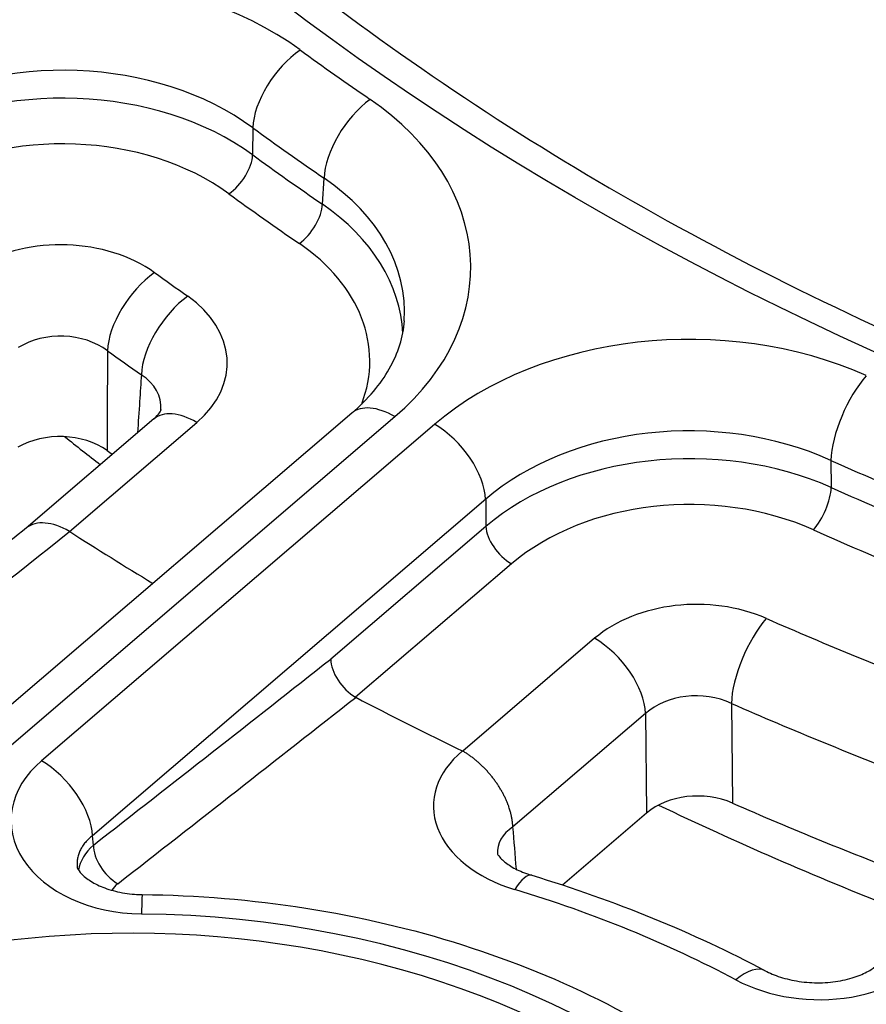
# Model space of a CAD drawing. Units: millimetres. Extents: x 2090 to 2560, y 1401 to 1880.
# Drawn here: x 2418 to 2431, y 1476 to 1490 of the extents above; entities that cross this region are included whole.
import ezdxf

# ---------------------------------------------------------------- set-up
doc = ezdxf.new("R2010")
doc.units = ezdxf.units.MM

msp = doc.modelspace()

# ---------------------------------------------------------------- linework, layer by layer
for p, q in [((2421.901, 1488.806), (2421.899, 1488.398)), ((2422.953, 1487.653), (2422.978, 1488.045)), ((2423.397, 1484.498), (2415.77, 1477.978)), ((2416.42, 1477.925), (2424.047, 1484.445)), ((2420.406, 1484.41), (2418.477, 1482.761)), ((2424.649, 1484.329), (2418.708, 1479.25)), ((2419.132, 1482.712), (2421.056, 1484.357)), ((2430.637, 1483.784), (2430.64, 1483.376)), ((2425.42, 1483.197), (2419.478, 1478.118)), ((2425.42, 1483.197), (2425.424, 1482.788)), ((2425.424, 1482.788), (2423.078, 1480.783)), ((2425.809, 1482.222), (2423.454, 1480.209)), ((2427.066, 1481.098), (2425.074, 1479.395)), ((2429.133, 1480.115), (2429.148, 1478.611)), ((2427.836, 1479.965), (2425.832, 1478.252)), ((2427.836, 1479.965), (2427.851, 1478.461)), ((2426.58, 1477.374), (2427.851, 1478.461)), ((2419.494, 1477.977), (2419.478, 1478.118))]:
    msp.add_line(p, q)
msp.add_ellipse((2456.047, 1512.872), major_axis=(-46.035, 0), ratio=0.707107)
for centre, major_axis, ratio, start_param, end_param in [((2455.612, 1474.954), (95, 0), 0.707107, 2.369252, 7.041752), ((2419.029, 1487.517), (5, 0.001), 0.707901, 0.769763, 2.261123), ((2419.029, 1486.809), (4, 0.005), 0.716684, 0.768978, 2.260339), ((2422.619, 1489.273), (-0.59, -0.808), 0.507941, 4.104558, 5.640448), ((2456.047, 1512.872), (-46.534, 0), 0.707107, 0.769387, 0.80141), ((2419.028, 1486.439), (4, -0.001), 0.703511, 0.770479, 2.261494), ((2423.673, 1488.528), (-0.565, -0.825), 0.491931, 4.089462, 5.625351), ((2420.188, 1486.697), (-5.006, -0.001), 0.706313, 2.450893, 3.942253), ((2419.028, 1486.086), (3.5, 0.001), 0.707901, 0.770109, 2.261124), ((2456.047, 1512.19), (-47.534, 0), 0.707107, 0.769387, 0.80141), ((2421.54, 1488.164), (0.295, 0.404), 0.507771, 4.104391, 5.640281), ((2456.047, 1511.799), (-47.553, 0), 0.707107, 0.769733, 0.801064), ((2420.188, 1485.99), (-4.006, -0.068), 0.706277, 3.082306, 3.930361), ((2456.047, 1511.458), (-48.053, 0), 0.707107, 0.769733, 0.801064), ((2422.605, 1487.412), (0.283, 0.412), 0.492106, 4.089621, 5.62551), ((2420.165, 1485.635), (-4.003, 0.033), 0.706257, 3.176857, 3.947857), ((2418.994, 1485.624), (2, 0), 0.707895, 0.778695, 2.261145), ((2420.165, 1485.282), (-3.504, -0.001), 0.706313, 2.876811, 3.941908), ((2420.417, 1485.912), (-0.583, -0.813), 0.503533, 4.100272, 5.636161), ((2456.047, 1511.458), (-50.034, 0), 0.707107, 0.778307, 0.792489), ((2420.919, 1485.557), (-0.572, -0.82), 0.496442, 4.093586, 5.629476), ((2419.512, 1485.257), (-2.002, 0), 0.706319, 2.450904, 3.933354), ((2428.501, 1482.072), (5, -0.002), 0.707834, 1.007846, 2.450484), ((2420.188, 1485.99), (-4.006, -0.068), 0.706277, 3.0823, 3.082306), ((2418.994, 1484.917), (1, 0.004), 0.742878, 0.775475, 2.257925), ((2434.778, 1004.844), (-5.439, 910.879), 0.015771, 1.014908, 1.016854), ((2456.047, 1510.776), (-51.034, 0), 0.707107, 0.778307, 0.792489), ((2419.512, 1484.55), (-1.002, -0.067), 0.704854, 3.047323, 3.8863), ((2431.171, 1484.356), (-0.408, -0.913), 0.377994, 4.01073, 5.54662), ((2421.056, 1483.65), (-0.65, 0.76), 0.544868, 5.279832, 6.283185), ((2424.047, 1483.738), (-0.65, 0.76), 0.544868, 5.279832, 6.283185), ((2428.501, 1481.365), (4, -0.014), 0.716306, 1.01002, 2.452659), ((2424.649, 1483.622), (0.65, -0.76), 0.544868, 0.60235, 2.13824), ((2418.989, 1483.436), (-1, 0), 0.707895, 3.921539, 5.40274), ((2428.505, 1480.995), (4, 0.004), 0.703596, 1.007143, 2.449453), ((2456.047, 1509.337), (-51.105, 0), 0.707107, 0.779557, 0.781824), ((2456.047, 1512.19), (-47.534, 0), 0.707107, 1.006805, 1.08759), ((2428.505, 1480.641), (3.5, -0.002), 0.707833, 1.008175, 2.450485), ((2430.373, 1483.089), (0.204, 0.456), 0.377797, 4.010627, 5.546517), ((2456.047, 1511.799), (-47.553, 0), 0.707107, 1.007134, 1.087261), ((2419.113, 1481.989), (0.636, -0.772), 0.565915, 2.148627, 3.131197), ((2425.809, 1482.575), (-0.325, 0.38), 0.544868, 0.60235, 2.13824), ((2479.227, 2158.302), (491.513, 796.711), 0.425735, 3.999091, 4.007548), ((2410.85, 1475.602), (-8.296, -7.099), 0.067488, 3.161892, 3.165055), ((2456.047, 1511.458), (54.912, 0), 0.707107, 3.975194, 4.005695), ((2456.047, 1511.458), (-48.053, 0), 0.707107, 1.007134, 1.087261), ((2428.607, 1480.195), (2, -0.001), 0.707825, 1.016344, 2.450499), ((2429.66, 1480.691), (-0.402, -0.916), 0.372904, 4.008105, 5.543994), ((2456.047, 1511.458), (-50.034, 0), 0.707107, 1.0153, 1.079095), ((2427.066, 1480.391), (0.65, -0.76), 0.544868, 0.60235, 2.13824), ((2432.896, 2185.402), (-452.687, -818.843), 0.47509, 0.838434, 0.844441), ((2423.463, 1480.57), (0.317, -0.387), 0.564963, 3.7555, 5.291389), ((2428.607, 1479.488), (1, -0.013), 0.741512, 1.026273, 2.460425), ((2433.269, 2185.195), (-452.929, -819.281), 0.47509, 0.838434, 0.844456), ((2443.711, 1497.457), (-20.264, -17.243), 0.030508, 0.010642, 0.012365), ((2456.047, 1511.458), (54.912, 0), 0.707107, 4.076963, 4.113074), ((2456.047, 1510.776), (-51.034, 0), 0.707107, 1.0153, 1.079095), ((2426.636, 1478.528), (2.004, -0.071), 0.669647, 2.491338, 4.337353), ((2420.254, 1478.351), (2.005, 0.007), 0.70561, 2.448095, 4.692513), ((2418.708, 1478.543), (0.65, -0.76), 0.544868, 0.60235, 2.13824), ((2428.622, 1478.009), (-1, 0), 0.707825, 4.159129, 5.592093), ((2456.047, 1509.337), (-51.105, 0), 0.707107, 1.01649, 1.077905), ((2426.605, 1477.787), (1.005, -0.128), 0.616791, 2.52296, 3.257095), ((-2290.688, -2814.257), (-3591.414, -6496.329), 0.47509, 2.520825, 2.520949), ((2420.265, 1477.54), (1.001, 0.027), 0.69976, 2.430733, 3.021003), ((2419.879, 1477.764), (-0.307, 0.394), 0.588351, 0.628018, 2.167229), ((2425.826, 1476.563), (0.289, 0.957), 0.264644, 6.283185, 7.05018), ((2420.246, 1477.169), (0.503, -0.02), 0.667435, 2.473237, 2.820718), ((2420.149, 1468.386), (14.911, -0.76), 0.658079, 0.95236, 1.211652), ((2420.219, 1476.229), (0.011, 1), 0.010546, 0, 0.785454), ((2420.06, 1468.798), (11.098, 0), 0.707107, 0.121456, 1.972939), ((2420.047, 1468.781), (11.534, 0), 0.707107, 0.538514, 1.555881), ((2430.411, 1476.988), (1.997, -0.071), 0.673004, 4.086052, 5.932066), ((2429.173, 1475.197), (0.47, 0.883), 0.436529, 0, 0.836388)]:
    msp.add_ellipse(centre, major_axis=major_axis, ratio=ratio, start_param=start_param, end_param=end_param)
for points, knots in [([(2411.018, 1511.622), (2411.102, 1508.225), (2411.978, 1504.835), (2415.226, 1498.439), (2417.581, 1495.43), (2423.516, 1490.109), (2427.078, 1487.789), (2435.062, 1484.056), (2439.478, 1482.64), (2448.726, 1480.853), (2453.555, 1480.483), (2463.137, 1480.827), (2467.887, 1481.541), (2476.823, 1483.979), (2481.007, 1485.702), (2488.389, 1489.973), (2491.584, 1492.52), (2496.684, 1498.179), (2498.58, 1501.292), (2500.567, 1506.846), (2501.016, 1509.232), (2501.075, 1511.622)], [4.729845, 4.729845, 4.729845, 4.729845, 5.057177, 5.057177, 5.380179, 5.380179, 5.698909, 5.698909, 6.016448, 6.016448, 6.333924, 6.333924, 6.651436, 6.651436, 6.968895, 6.968895, 7.286606, 7.286606, 7.606272, 7.606272, 7.836526, 7.836526, 7.836526, 7.836526]), ([(2423.397, 1484.498), (2423.643, 1484.709), (2423.834, 1484.939), (2424.102, 1485.409), (2424.175, 1485.653), (2424.191, 1485.89)], [0, 0, 0, 0, 0.1276965, 0.1276965, 0.2658997, 0.2658997, 0.2658997, 0.2658997]), ([(2420.217, 1485.078), (2420.209, 1484.947), (2420.2, 1484.812), (2420.191, 1484.675), (2420.18, 1484.52), (2420.17, 1484.361), (2420.159, 1484.199)], [0, 0, 0, 0, 0.2930675, 0.2930675, 0.2930675, 0.6252233, 0.6252233, 0.6252233, 0.6252233]), ([(2420.406, 1484.41), (2420.448, 1484.445), (2420.475, 1484.478), (2420.506, 1484.524), (2420.511, 1484.538), (2420.515, 1484.549), (2420.514, 1484.55), (2420.515, 1484.551)], [0, 0, 0, 0, 0.03137225, 0.03137225, 0.06403993, 0.06403993, 0.08636472, 0.08636472, 0.08636472, 0.08636472]), ([(2418.482, 1482.765), (2418.146, 1482.499), (2417.811, 1482.233), (2417.14, 1481.701), (2416.804, 1481.436), (2416.133, 1480.906), (2415.797, 1480.642), (2415.126, 1480.113), (2414.791, 1479.849), (2414.12, 1479.322), (2413.785, 1479.058), (2413.449, 1478.795)], [3.200207704, 3.200207704, 3.200207704, 3.200207704, 3.201902176, 3.201902176, 3.203596648, 3.203596648, 3.205291121, 3.205291121, 3.206985593, 3.206985593, 3.208680065, 3.208680065, 3.208680065, 3.208680065]), ([(2425.832, 1478.252), (2425.831, 1478.252), (2425.831, 1478.253), (2425.831, 1478.254), (2425.83, 1478.255), (2425.83, 1478.256), (2425.83, 1478.257), (2425.83, 1478.258), (2425.83, 1478.259), (2425.83, 1478.261), (2425.83, 1478.262), (2425.829, 1478.264), (2425.829, 1478.265), (2425.829, 1478.267), (2425.829, 1478.268), (2425.829, 1478.27), (2425.829, 1478.272), (2425.829, 1478.274), (2425.828, 1478.276), (2425.828, 1478.278), (2425.828, 1478.28), (2425.828, 1478.282), (2425.828, 1478.284), (2425.828, 1478.286), (2425.828, 1478.289), (2425.827, 1478.291), (2425.827, 1478.293), (2425.827, 1478.295), (2425.827, 1478.298), (2425.827, 1478.3), (2425.826, 1478.303), (2425.826, 1478.305), (2425.826, 1478.308), (2425.826, 1478.311), (2425.825, 1478.314), (2425.825, 1478.317), (2425.825, 1478.32), (2425.824, 1478.323), (2425.824, 1478.327), (2425.823, 1478.33), (2425.823, 1478.334), (2425.822, 1478.338), (2425.822, 1478.342), (2425.821, 1478.346), (2425.821, 1478.35), (2425.82, 1478.354), (2425.82, 1478.359), (2425.819, 1478.363), (2425.818, 1478.368), (2425.817, 1478.372), (2425.817, 1478.377), (2425.816, 1478.383), (2425.815, 1478.388), (2425.814, 1478.393), (2425.812, 1478.399), (2425.811, 1478.405), (2425.81, 1478.412), (2425.809, 1478.418), (2425.807, 1478.425), (2425.806, 1478.432), (2425.804, 1478.439), (2425.802, 1478.446), (2425.8, 1478.454), (2425.798, 1478.462), (2425.796, 1478.471), (2425.794, 1478.479), (2425.791, 1478.489), (2425.788, 1478.498), (2425.785, 1478.508), (2425.782, 1478.518), (2425.779, 1478.529), (2425.775, 1478.54), (2425.771, 1478.552), (2425.769, 1478.559), (2425.766, 1478.566), (2425.763, 1478.574), (2425.761, 1478.579), (2425.759, 1478.585), (2425.757, 1478.59), (2425.752, 1478.604), (2425.746, 1478.618), (2425.74, 1478.634), (2425.733, 1478.649), (2425.726, 1478.665), (2425.719, 1478.681), (2425.711, 1478.697), (2425.704, 1478.712), (2425.695, 1478.728), (2425.687, 1478.744), (2425.679, 1478.76), (2425.67, 1478.776), (2425.662, 1478.791), (2425.652, 1478.807), (2425.643, 1478.823), (2425.634, 1478.838), (2425.624, 1478.854), (2425.614, 1478.869), (2425.604, 1478.885), (2425.594, 1478.9), (2425.583, 1478.915), (2425.573, 1478.93), (2425.562, 1478.945), (2425.551, 1478.96), (2425.54, 1478.975), (2425.529, 1478.99), (2425.517, 1479.005), (2425.505, 1479.019), (2425.494, 1479.034), (2425.482, 1479.048), (2425.47, 1479.062), (2425.457, 1479.076), (2425.445, 1479.09), (2425.432, 1479.104), (2425.42, 1479.117), (2425.407, 1479.131), (2425.394, 1479.144), (2425.381, 1479.157), (2425.368, 1479.17), (2425.355, 1479.183), (2425.341, 1479.195), (2425.328, 1479.208), (2425.314, 1479.22), (2425.301, 1479.232), (2425.287, 1479.244), (2425.273, 1479.255), (2425.259, 1479.267), (2425.245, 1479.278), (2425.231, 1479.289), (2425.217, 1479.3), (2425.203, 1479.31), (2425.189, 1479.321), (2425.175, 1479.331), (2425.16, 1479.341), (2425.146, 1479.35), (2425.132, 1479.36), (2425.117, 1479.369), (2425.103, 1479.378), (2425.088, 1479.387), (2425.074, 1479.395)], [0, 0, 0, 0, 0.022222, 0.022222, 0.022222, 0.044444, 0.044444, 0.044444, 0.066667, 0.066667, 0.066667, 0.088889, 0.088889, 0.088889, 0.111111, 0.111111, 0.111111, 0.133333, 0.133333, 0.133333, 0.155556, 0.155556, 0.155556, 0.177778, 0.177778, 0.177778, 0.2, 0.2, 0.2, 0.222222, 0.222222, 0.222222, 0.244444, 0.244444, 0.244444, 0.266667, 0.266667, 0.266667, 0.288889, 0.288889, 0.288889, 0.311111, 0.311111, 0.311111, 0.333333, 0.333333, 0.333333, 0.355556, 0.355556, 0.355556, 0.377778, 0.377778, 0.377778, 0.4, 0.4, 0.4, 0.422222, 0.422222, 0.422222, 0.444444, 0.444444, 0.444444, 0.466667, 0.466667, 0.466667, 0.488889, 0.488889, 0.488889, 0.511111, 0.511111, 0.511111, 0.533333, 0.533333, 0.533333, 0.5468, 0.5468, 0.5468, 0.555556, 0.555556, 0.555556, 0.577778, 0.577778, 0.577778, 0.6, 0.6, 0.6, 0.622222, 0.622222, 0.622222, 0.644444, 0.644444, 0.644444, 0.666667, 0.666667, 0.666667, 0.688889, 0.688889, 0.688889, 0.711111, 0.711111, 0.711111, 0.733333, 0.733333, 0.733333, 0.755556, 0.755556, 0.755556, 0.777778, 0.777778, 0.777778, 0.8, 0.8, 0.8, 0.822222, 0.822222, 0.822222, 0.844444, 0.844444, 0.844444, 0.866667, 0.866667, 0.866667, 0.888889, 0.888889, 0.888889, 0.911111, 0.911111, 0.911111, 0.933333, 0.933333, 0.933333, 0.955556, 0.955556, 0.955556, 0.977778, 0.977778, 0.977778, 1, 1, 1, 1]), ([(2428.032, 1478.581), (2429.194, 1478.024), (2430.391, 1477.504), (2431.668, 1477.002), (2431.719, 1476.982), (2431.77, 1476.962)], [73.6365687, 73.6365687, 73.6365687, 73.6365687, 74.0615752, 74.0615752, 74.079209, 74.079209, 74.079209, 74.079209]), ([(2419.478, 1478.118), (2419.468, 1478.11), (2419.459, 1478.102), (2419.449, 1478.094), (2419.44, 1478.086), (2419.43, 1478.077), (2419.422, 1478.069), (2419.413, 1478.061), (2419.404, 1478.052), (2419.396, 1478.043), (2419.388, 1478.035), (2419.38, 1478.026), (2419.372, 1478.017), (2419.364, 1478.008), (2419.357, 1477.999), (2419.35, 1477.989), (2419.343, 1477.98), (2419.337, 1477.971), (2419.33, 1477.961), (2419.324, 1477.952), (2419.318, 1477.942), (2419.312, 1477.933), (2419.307, 1477.923), (2419.301, 1477.913), (2419.296, 1477.903), (2419.292, 1477.893), (2419.287, 1477.883), (2419.283, 1477.873), (2419.279, 1477.863), (2419.275, 1477.853), (2419.271, 1477.843), (2419.268, 1477.832), (2419.264, 1477.822), (2419.262, 1477.812), (2419.259, 1477.801), (2419.256, 1477.791), (2419.254, 1477.781), (2419.252, 1477.77), (2419.251, 1477.76), (2419.249, 1477.749), (2419.248, 1477.738), (2419.247, 1477.728), (2419.246, 1477.717), (2419.246, 1477.707), (2419.246, 1477.696), (2419.246, 1477.685), (2419.246, 1477.675), (2419.246, 1477.664), (2419.247, 1477.653), (2419.247, 1477.649), (2419.248, 1477.645), (2419.248, 1477.641)], [0, 0, 0, 0, 0.0208333, 0.0208333, 0.0208333, 0.0416667, 0.0416667, 0.0416667, 0.0625, 0.0625, 0.0625, 0.0833333, 0.0833333, 0.0833333, 0.1041667, 0.1041667, 0.1041667, 0.125, 0.125, 0.125, 0.1458333, 0.1458333, 0.1458333, 0.1666667, 0.1666667, 0.1666667, 0.1875, 0.1875, 0.1875, 0.2083333, 0.2083333, 0.2083333, 0.2291667, 0.2291667, 0.2291667, 0.25, 0.25, 0.25, 0.2708333, 0.2708333, 0.2708333, 0.2916667, 0.2916667, 0.2916667, 0.3125, 0.3125, 0.3125, 0.3333333, 0.3333333, 0.3333333, 0.3415746, 0.3415746, 0.3415746, 0.3415746]), ([(2425.596, 1477.847), (2425.596, 1477.847), (2425.596, 1477.846), (2425.598, 1477.842), (2425.606, 1477.823), (2425.647, 1477.776), (2425.665, 1477.757), (2425.727, 1477.704), (2425.781, 1477.666), (2425.909, 1477.596), (2425.984, 1477.564), (2426.082, 1477.531), (2426.098, 1477.526), (2426.115, 1477.521)], [0.0244247, 0.0244247, 0.0244247, 0.0244247, 0.030547, 0.030547, 0.0675286, 0.0675286, 0.0857883, 0.0857883, 0.1160884, 0.1160884, 0.144947, 0.144947, 0.1506714, 0.1506714, 0.1506714, 0.1506714]), ([(2419.248, 1477.641), (2419.248, 1477.64), (2419.248, 1477.636), (2419.262, 1477.606), (2419.28, 1477.575), (2419.34, 1477.515), (2419.364, 1477.493), (2419.442, 1477.436), (2419.506, 1477.397), (2419.653, 1477.331), (2419.736, 1477.302), (2419.916, 1477.257), (2420.015, 1477.241), (2420.153, 1477.231), (2420.191, 1477.23), (2420.229, 1477.229)], [0, 0, 0, 0, 0.0327407, 0.0327407, 0.0723791, 0.0723791, 0.0906726, 0.0906726, 0.1214213, 0.1214213, 0.1508267, 0.1508267, 0.1811445, 0.1811445, 0.1926112, 0.1926112, 0.1926112, 0.1926112]), ([(2420.229, 1477.229), (2421.059, 1477.221), (2421.888, 1477.152), (2423.513, 1476.897), (2424.308, 1476.711), (2425.836, 1476.226), (2426.567, 1475.928), (2427.939, 1475.227), (2428.579, 1474.825), (2429.74, 1473.93), (2430.262, 1473.435), (2430.712, 1472.903)], [3.156508, 3.156508, 3.156508, 3.156508, 3.359981, 3.359981, 3.563455, 3.563455, 3.766928, 3.766928, 3.970402, 3.970402, 4.173875, 4.173875, 4.173875, 4.173875]), ([(2429.642, 1476.08), (2429.708, 1476.045), (2429.787, 1476.011), (2429.96, 1475.956), (2430.056, 1475.933), (2430.256, 1475.904), (2430.364, 1475.896), (2430.575, 1475.899), (2430.682, 1475.91), (2430.878, 1475.946), (2430.971, 1475.972), (2431.126, 1476.031), (2431.192, 1476.065), (2431.29, 1476.128), (2431.325, 1476.158), (2431.369, 1476.202), (2431.379, 1476.217), (2431.383, 1476.225)], [0, 0, 0, 0, 0.0301437, 0.0301437, 0.0604507, 0.0604507, 0.0919946, 0.0919946, 0.1241733, 0.1241733, 0.1560942, 0.1560942, 0.1869334, 0.1869334, 0.2166381, 0.2166381, 0.244706, 0.244706, 0.244706, 0.244706])]:
    msp.add_open_spline(points, degree=3, knots=knots)
for points in [[(2419.061, 1484.142), (2419.238, 1484), (2419.418, 1483.86), (2419.599, 1483.72)], [(2425.832, 1478.251), (2425.832, 1478.251), (2425.832, 1478.252), (2425.832, 1478.252), (2425.832, 1478.252), (2425.832, 1478.252)], [(2426.115, 1477.521), (2427.364, 1477.143), (2428.559, 1476.656), (2429.642, 1476.08)]]:
    msp.add_open_spline(points, degree=3)

doc.saveas('drawing.dxf')
